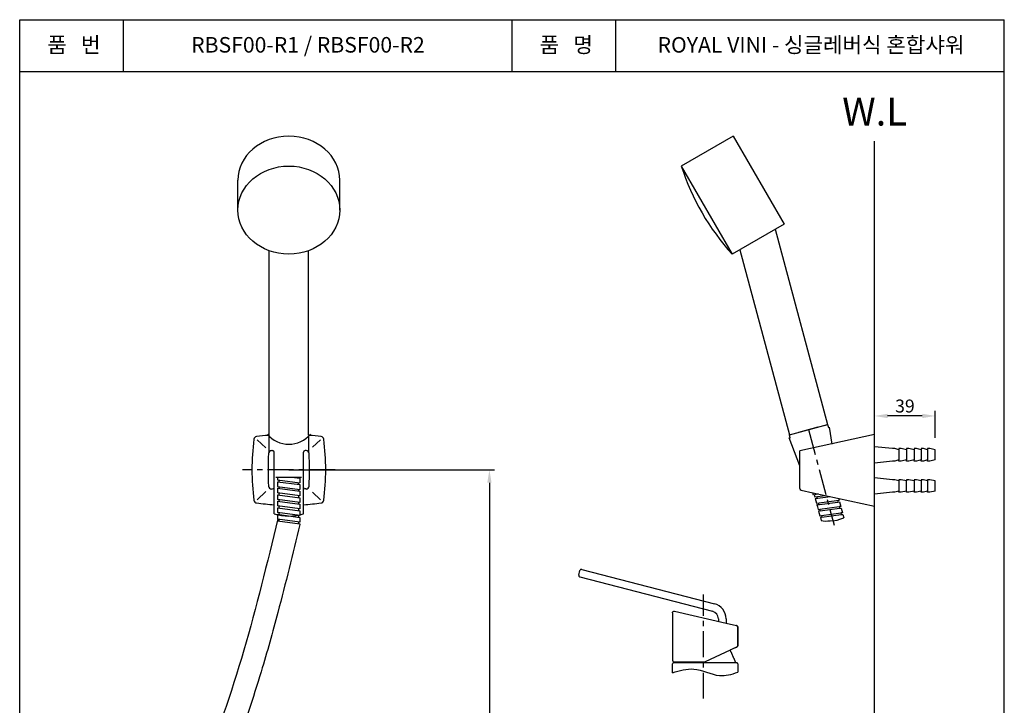
# Model space of a CAD drawing. Extents: x 0 to 190, y 0 to 260.
# Drawn here: x 0 to 190, y 128 to 260 of the extents above; entities that cross this region are included whole.
import ezdxf
from ezdxf.enums import TextEntityAlignment as Align

# ---------------------------------------------------------------- set-up
doc = ezdxf.new("R2010")
doc.units = 0
doc.header["$LTSCALE"] = 4
doc.header["$MEASUREMENT"] = 0
doc.header["$PDMODE"] = 66
doc.header["$PDSIZE"] = -10
doc.linetypes.add('CENTER', pattern=[2, 1.25, -0.25, 0.25, -0.25])
doc.layers.get('0').update_dxf_attribs({"linetype": 'CONTINUOUS'})
doc.layers.get('DEFPOINTS').update_dxf_attribs({"linetype": 'CONTINUOUS'})
for name, color, linetype in [('2', 1, 'CENTER'), ('200', 7, 'CONTINUOUS'), ('4', 3, 'CONTINUOUS'), ('5', 2, 'CONTINUOUS'), ('6', 6, 'CONTINUOUS'), ('DIM', 2, 'CONTINUOUS')]:
    doc.layers.add(name, color=color, linetype=linetype)
doc.styles.add('ROMANS', font='romans', dxfattribs={"bigfont": 'hbrds'})
doc.styles.get("Standard").update_dxf_attribs({"font": 'Gulim.ttf'})

msp = doc.modelspace()

# ---------------------------------------------------------------- linework, layer by layer
at = {"linetype": 'CONTINUOUS'}
for p, q in [((137.67, 237.52), (127.67, 231.74)), ((137.67, 237.52), (147.5, 220.5)), ((127.67, 231.74), (137.5, 214.73)), ((147.5, 220.5), (137.5, 214.73)), ((145.81, 219.53), (155.9, 181.86)), ((138.95, 215.57), (148.52, 179.88)), ((148.52, 179.88), (155.9, 181.86)), ((138.31, 138.85), (137.22, 138.34)), ((137.13, 138.3), (132.27, 136.03)), ((126.21, 136.03), (132.27, 136.03))]:
    msp.add_line(p, q, dxfattribs=at)
for p, q in [((42.11, 223.24), (42.11, 229.01)), ((61.76, 223.24), (61.76, 229.01)), ((48.11, 179.77), (48.11, 215.4)), ((55.76, 179.77), (55.76, 215.4)), ((150.33, 180.36), (154.09, 181.37)), ((155.25, 181.68), (155.94, 181.87)), ((155.61, 181.78), (155.9, 181.86)), ((155.9, 181.86), (156.06, 181.28)), ((156.06, 181.28), (156.22, 181.32)), ((156.22, 181.32), (156.73, 178.08)), ((45.84, 178.89), (47.5, 177.32)), ((48.16, 176.59), (48.16, 179.59)), ((55.72, 179.59), (55.72, 176.59)), ((56.52, 177.45), (58.02, 178.87)), ((148.43, 179.85), (149.17, 180.05)), ((148.43, 179.85), (149.17, 180.05)), ((148.51, 179.25), (148.67, 179.3)), ((148.51, 179.25), (148.51, 179.26)), ((150.57, 173.89), (148.51, 179.25)), ((148.52, 179.88), (148.8, 179.95)), ((148.67, 179.3), (148.52, 179.88)), ((164.97, 179.89), (150.57, 176.74)), ((164.97, 176.59), (164.97, 179.89)), ((48.62, 176.81), (48.81, 176.81)), ((55.26, 176.81), (55.06, 176.81)), ((150.57, 169.48), (150.57, 176.74)), ((168.42, 177.19), (164.97, 177.56)), ((168.87, 177.19), (168.42, 177.19)), ((169.62, 176.96), (168.87, 177.19)), ((169.62, 177.19), (169.62, 176.96)), ((170.07, 177.19), (169.62, 177.19)), ((171.12, 176.96), (170.07, 177.19)), ((171.12, 177.19), (171.12, 176.96)), ((171.57, 177.19), (171.12, 177.19)), ((172.62, 176.96), (171.57, 177.19)), ((172.62, 177.19), (172.62, 176.96)), ((173.07, 177.19), (172.62, 177.19)), ((173.97, 176.96), (173.07, 177.19)), ((174.42, 177.19), (173.97, 177.19)), ((173.97, 177.19), (173.97, 176.96)), ((175.17, 176.96), (174.42, 177.19)), ((175.17, 177.19), (175.17, 176.96)), ((175.62, 177.19), (175.17, 177.19)), ((176.67, 176.96), (175.62, 177.19)), ((176.67, 175.01), (176.67, 176.96)), ((49.11, 164.6), (49.11, 176.52)), ((54.77, 164.6), (54.77, 176.52)), ((164.97, 170.59), (164.97, 175.39)), ((169.62, 175.01), (168.87, 174.79)), ((169.62, 174.79), (169.62, 175.01)), ((171.12, 175.01), (170.07, 174.79)), ((171.12, 174.79), (171.12, 175.01)), ((172.62, 175.01), (171.57, 174.79)), ((172.62, 174.79), (172.62, 175.01)), ((173.97, 175.01), (173.07, 174.79)), ((173.97, 174.79), (173.97, 175.01)), ((175.17, 175.01), (174.42, 174.79)), ((175.17, 174.79), (175.17, 175.01)), ((176.67, 175.01), (175.62, 174.79)), ((168.42, 174.79), (164.97, 174.41)), ((168.87, 174.79), (168.42, 174.79)), ((170.07, 174.79), (169.62, 174.79)), ((171.57, 174.79), (171.12, 174.79)), ((173.07, 174.79), (172.62, 174.79)), ((174.42, 174.79), (173.97, 174.79)), ((175.62, 174.79), (175.17, 174.79)), ((54.35, 171.63), (49.44, 171.63)), ((49.72, 171.63), (49.72, 171.15)), ((49.72, 171.15), (54.07, 170.58)), ((50.02, 171.11), (50.02, 170.76)), ((53.03, 171.63), (54.07, 171.49)), ((54.07, 171.49), (54.07, 170.58)), ((168.42, 171.19), (164.97, 171.56)), ((168.87, 171.19), (168.42, 171.19)), ((169.62, 170.96), (168.87, 171.19)), ((170.07, 171.19), (169.62, 171.19)), ((169.62, 171.19), (169.62, 170.96)), ((171.12, 170.96), (170.07, 171.19)), ((171.12, 171.19), (171.12, 170.96)), ((171.57, 171.19), (171.12, 171.19)), ((172.62, 170.96), (171.57, 171.19)), ((172.62, 171.19), (172.62, 170.96)), ((173.07, 171.19), (172.62, 171.19)), ((173.97, 170.96), (173.07, 171.19)), ((174.42, 171.19), (173.97, 171.19)), ((173.97, 171.19), (173.97, 170.96)), ((175.17, 170.96), (174.42, 171.19)), ((175.17, 170.96), (175.17, 171.19)), ((175.62, 171.19), (175.17, 171.19)), ((176.67, 170.96), (175.62, 171.19)), ((48.62, 169.4), (48.81, 169.4)), ((49.72, 170.8), (54.07, 170.24)), ((49.72, 170.8), (49.72, 169.89)), ((49.72, 169.89), (54.07, 169.32)), ((49.72, 169.54), (54.07, 168.97)), ((49.72, 169.54), (49.72, 168.63)), ((50.02, 169.85), (50.02, 169.5)), ((53.77, 170.27), (53.77, 170.62)), ((53.77, 169.36), (53.77, 169.01)), ((54.07, 170.24), (54.07, 169.32)), ((55.26, 169.4), (55.06, 169.4)), ((150.81, 169.18), (153.07, 168.69)), ((164.97, 166.09), (164.97, 169.39)), ((176.67, 169.01), (176.67, 170.96)), ((45.84, 167.32), (47.5, 168.9)), ((54.07, 168.06), (49.72, 168.63)), ((49.72, 168.29), (54.07, 167.71)), ((49.72, 168.29), (49.72, 167.37)), ((54.07, 166.8), (49.72, 167.37)), ((50.02, 168.59), (50.02, 168.24)), ((50.02, 167.33), (50.02, 166.98)), ((53.77, 168.1), (53.77, 167.75)), ((54.07, 168.97), (54.07, 168.06)), ((54.07, 167.71), (54.07, 166.8)), ((56.52, 168.76), (58.02, 167.34)), ((153.07, 168.69), (164.97, 166.09)), ((153.19, 168.24), (153.07, 168.69)), ((154.11, 168.49), (153.19, 168.24)), ((153.33, 168.28), (153.43, 167.89)), ((153.43, 167.89), (155.46, 168.17)), ((153.52, 167.56), (156.45, 167.95)), ((153.52, 167.56), (153.76, 166.68)), ((153.73, 167.93), (153.82, 167.6)), ((153.76, 166.68), (158.11, 167.26)), ((157.81, 167.22), (157.9, 166.88)), ((158.01, 167.61), (158.11, 167.25)), ((168.42, 168.79), (164.97, 168.41)), ((168.87, 168.79), (168.42, 168.79)), ((169.62, 169.01), (168.87, 168.79)), ((169.62, 168.79), (169.62, 169.01)), ((170.07, 168.79), (169.62, 168.79)), ((171.12, 169.01), (170.07, 168.79)), ((171.12, 168.79), (171.12, 169.01)), ((171.57, 168.79), (171.12, 168.79)), ((172.62, 169.01), (171.57, 168.79)), ((172.62, 168.79), (172.62, 169.01)), ((173.07, 168.79), (172.62, 168.79)), ((173.97, 169.01), (173.07, 168.79)), ((173.97, 168.79), (173.97, 169.01)), ((174.42, 168.79), (173.97, 168.79)), ((175.17, 169.01), (174.42, 168.79)), ((175.17, 168.79), (175.17, 169.01)), ((175.62, 168.79), (175.17, 168.79)), ((176.67, 169.01), (175.62, 168.79)), ((49.72, 167.03), (54.07, 166.45)), ((49.72, 167.03), (49.72, 166.12)), ((54.07, 165.54), (49.72, 166.12)), ((49.72, 165.76), (54.07, 165.19)), ((49.72, 165.76), (49.72, 164.86)), ((50.02, 166.07), (50.02, 165.72)), ((53.77, 166.84), (53.77, 166.49)), ((53.77, 165.58), (53.77, 165.24)), ((54.07, 166.45), (54.07, 165.54)), ((153.82, 166.44), (154.08, 165.47)), ((153.85, 166.34), (157.9, 166.88)), ((153.85, 166.34), (153.91, 166.13)), ((154.06, 166.72), (154.15, 166.38)), ((154.08, 165.47), (154.39, 165.5)), ((154.36, 165.59), (154.48, 165.16)), ((154.39, 165.5), (158.13, 166)), ((154.48, 165.16), (158.22, 165.67)), ((157.9, 166.88), (158.2, 166.92)), ((158.44, 166.04), (158.13, 166)), ((158.13, 166), (158.22, 165.67)), ((158.2, 166.92), (158.44, 166.04)), ((158.22, 165.67), (158.53, 165.7)), ((158.53, 165.7), (158.76, 164.82)), ((54.07, 164.28), (49.72, 164.86)), ((49.72, 164.51), (54.07, 163.93)), ((49.72, 164.51), (49.72, 163.6)), ((54.07, 163.02), (49.72, 163.6)), ((50.02, 164.82), (50.02, 164.46)), ((50.02, 163.55), (50.02, 163.2)), ((53.77, 164.32), (53.77, 163.98)), ((54.07, 165.19), (54.07, 164.28)), ((54.07, 163.93), (54.07, 163.02)), ((154.48, 165.16), (154.17, 165.13)), ((154.17, 165.13), (154.41, 164.25)), ((154.41, 164.25), (154.71, 164.28)), ((154.8, 163.95), (154.5, 163.91)), ((154.5, 163.91), (154.66, 163.32)), ((154.71, 164.28), (158.46, 164.79)), ((154.71, 164.28), (154.8, 163.95)), ((154.8, 163.95), (158.55, 164.45)), ((158.76, 164.82), (158.46, 164.79)), ((158.46, 164.79), (158.55, 164.45)), ((158.55, 164.45), (158.85, 164.48)), ((158.85, 164.48), (159.03, 163.83)), ((49.72, 163.25), (54.07, 162.67)), ((49.72, 163.25), (49.72, 163.15)), ((53.77, 163.07), (53.77, 162.72)), ((54.07, 162.67), (54.07, 162.57))]:
    msp.add_line(p, q)
at = {"linetype": 'BYBLOCK'}
msp.add_line((164.97, 179.89), (164.97, 184.5), dxfattribs=at)
at = {"linetype": 'CONTINUOUS'}
msp.add_arc((171.78, 245.86), 46.31, 197.7508, 222.2492, dxfattribs=at)
for centre, radius, start, end in [((92.26, 173.11), 47.44, 172.8638, 187.1362), ((45.78, 178.93), 0.593, 97.5559, 172.8638), ((51.94, 132.48), 47.44, 94.7753, 97.5559), ((51.94, 183.42), 5.38, 219.5449, 320.4551), ((51.94, 132.48), 47.44, 82.4441, 85.2247), ((58.1, 178.93), 0.593, 7.1362, 82.4441), ((11.61, 173.11), 47.44, 352.8638, 7.1362), ((48.62, 176.22), 0.593, 90, 176.1896), ((48.81, 176.52), 0.297, 0, 90), ((55.06, 176.52), 0.297, 90, 180), ((55.26, 176.22), 0.593, 3.8104, 90), ((95.36, 173.11), 47.44, 176.1896, 183.8104), ((8.51, 173.11), 47.44, 356.1896, 3.8104), ((48.62, 169.99), 0.593, 183.8104, 270), ((48.81, 169.7), 0.297, 270, 0), ((55.06, 169.7), 0.297, 180, 270), ((55.26, 169.99), 0.593, 270, 356.1896), ((150.87, 169.48), 0.3, 180, 257.6609), ((45.78, 167.29), 0.593, 187.1362, 262.4441), ((58.1, 167.29), 0.593, 277.5559, 352.8638), ((51.94, 213.73), 47.44, 262.4441, 266.5804), ((51.94, 213.73), 47.44, 273.4196, 277.5559), ((51.94, 173.38), 9.22, 252.1354, 287.8646)]:
    msp.add_arc(centre, radius, start, end)
msp.add_ellipse((51.94, 229.01), major_axis=(-9.82, 0), ratio=0.866025, start_param=3.141593, end_param=6.283185)
msp.add_ellipse((51.94, 223.24), major_axis=(-9.82, 0), ratio=0.866025)
msp.add_spline([(49.8, 163.61), (34.48, 113.86), (11.56, 61.4), (12.46, 38.12), (34.23, 15.87)], degree=3)
msp.add_open_spline([(54.07, 162.57), (52.7, 156.92), (51.32, 151.24), (48.81, 141.75), (47.75, 137.93), (45.04, 128.99), (43.32, 123.89), (40.56, 116.86), (39.73, 114.86), (38.17, 111.33), (37.45, 109.79), (35.99, 106.74), (35.24, 105.23), (32.96, 100.75), (31.39, 97.8), (27.13, 89.75), (24.48, 84.68), (19.86, 74.39), (17.91, 69.17), (16.25, 62.43), (15.97, 61.12), (15.48, 58.47), (15.28, 57.14), (14.81, 53.15), (14.7, 50.51), (14.99, 45.51), (15.39, 43.15), (16.39, 40.05), (16.76, 39.14), (17.64, 37.34), (18.15, 36.46), (19.84, 33.91), (21.2, 32.28), (24.31, 29.07), (26.07, 27.5), (29.85, 24.39), (31.86, 22.85), (34.48, 20.88), (35.04, 20.46), (35.61, 20.04)], degree=3, knots=[0, 0, 0, 0, 17.311251, 17.311251, 29.001421, 29.001421, 44.847788, 44.847788, 51.178834, 51.178834, 56.150234, 56.150234, 61.121633, 61.121633, 71.064431, 71.064431, 88.501356, 88.501356, 105.938282, 105.938282, 110.096851, 110.096851, 114.25542, 114.25542, 122.572558, 122.572558, 130.889696, 130.889696, 134.6644, 134.6644, 138.439104, 138.439104, 145.764914, 145.764914, 153.090724, 153.090724, 160.416534, 160.416534, 162.386325, 162.386325, 162.386325, 162.386325])
at = {"layer": '2'}
for p, q in [((152.21, 180.87), (157.16, 162.39)), ((60.85, 173.11), (43.02, 173.11)), ((131.97, 128.93), (131.97, 149.01))]:
    msp.add_line(p, q, dxfattribs=at)
at = {"layer": '200', "color": 7, "linetype": 'CONTINUOUS'}
for p, q in [((125.97, 135.67), (125.99, 135.67)), ((125.97, 133.93), (125.97, 135.67)), ((127.32, 135.82), (126.12, 135.82)), ((127.34, 135.82), (126.27, 135.82)), ((138.27, 135.82), (127.34, 135.82)), ((138.42, 135.82), (137.22, 135.82)), ((138.25, 135.82), (137.38, 135.82)), ((138.42, 135.82), (138.4, 135.82)), ((138.55, 135.67), (138.57, 135.67)), ((138.57, 135.67), (138.57, 134.04))]:
    msp.add_line(p, q, dxfattribs=at)
at = {"layer": '200', "color": 72, "linetype": 'CONTINUOUS'}
msp.add_line((138.25, 135.82), (138.25, 135.82), dxfattribs=at)
at = {"layer": '200', "color": 7, "linetype": 'CONTINUOUS'}
for centre, start, end in [((126.12, 135.67), 90, 180), ((126.12, 135.67), 90, 180), ((138.42, 135.67), 0, 90), ((138.42, 135.67), 0, 90)]:
    msp.add_arc(centre, 0.15, start, end, dxfattribs=at)
for points, degree in [([(138.22, 135.82), (137.67, 137.06), (137.12, 138.29)], 2), ([(126.29, 135.82), (126.32, 135.89), (126.36, 135.96), (126.39, 136.03)], 3)]:
    msp.add_open_spline(points, degree=degree, dxfattribs=at)
msp.add_open_spline([(138.55, 135.67), (138.55, 135.67), (138.55, 135.67), (138.55, 135.68), (138.55, 135.69), (138.55, 135.71), (138.54, 135.72), (138.54, 135.74), (138.53, 135.76), (138.52, 135.77), (138.51, 135.78), (138.49, 135.79), (138.48, 135.8), (138.46, 135.81), (138.45, 135.82), (138.43, 135.82), (138.42, 135.82), (138.41, 135.82), (138.4, 135.82)], degree=3, knots=[0, 0, 0, 0, 0.011673, 0.011673, 0.011673, 0.225474, 0.225474, 0.225474, 0.439279, 0.439279, 0.439279, 0.653502, 0.653502, 0.653502, 0.868389, 0.868389, 0.868389, 1, 1, 1, 1], dxfattribs=at)
at = {"layer": '4'}
for p, q in [((0, 0), (0, 260)), ((0, 260), (190, 260)), ((20, 250), (20, 260)), ((95, 260), (95, 250)), ((115, 260), (115, 250)), ((190, 0), (190, 260)), ((0, 250), (190, 250))]:
    msp.add_line(p, q, dxfattribs=at)
at = {"layer": '5'}
for p, q in [((164.97, 8.37), (164.97, 236.58)), ((176.67, 179.29), (176.67, 184.5)), ((174.17, 183.5), (167.47, 183.5)), ((168.42, 177.19), (164.97, 177.56)), ((168.87, 177.19), (168.42, 177.19)), ((169.62, 176.96), (168.87, 177.19)), ((169.62, 177.19), (169.62, 176.96)), ((170.07, 177.19), (169.62, 177.19)), ((169.62, 176.96), (169.62, 175.01)), ((171.12, 176.96), (170.07, 177.19)), ((171.57, 177.19), (171.12, 177.19)), ((171.12, 177.19), (171.12, 176.96)), ((171.12, 176.96), (171.12, 175.01)), ((172.62, 176.96), (171.57, 177.19)), ((173.07, 177.19), (172.62, 177.19)), ((172.62, 177.19), (172.62, 176.96)), ((172.62, 176.96), (172.62, 175.01)), ((173.97, 176.96), (173.07, 177.19)), ((173.97, 177.19), (173.97, 176.96)), ((174.42, 177.19), (173.97, 177.19)), ((173.97, 176.96), (173.97, 175.01)), ((175.17, 176.96), (174.42, 177.19)), ((175.17, 177.19), (175.17, 176.96)), ((175.62, 177.19), (175.17, 177.19)), ((175.17, 176.96), (175.17, 175.01)), ((176.67, 176.96), (175.62, 177.19)), ((176.67, 175.01), (176.67, 176.96)), ((169.62, 175.01), (168.87, 174.79)), ((169.62, 174.79), (169.62, 175.01)), ((171.12, 175.01), (170.07, 174.79)), ((171.12, 174.79), (171.12, 175.01)), ((172.62, 175.01), (171.57, 174.79)), ((172.62, 174.79), (172.62, 175.01)), ((173.97, 175.01), (173.07, 174.79)), ((173.97, 174.79), (173.97, 175.01)), ((175.17, 175.01), (174.42, 174.79)), ((175.17, 174.79), (175.17, 175.01)), ((176.67, 175.01), (175.62, 174.79)), ((51.94, 173.11), (91.64, 173.11)), ((168.42, 174.79), (164.97, 174.41)), ((168.87, 174.79), (168.42, 174.79)), ((170.07, 174.79), (169.62, 174.79)), ((171.57, 174.79), (171.12, 174.79)), ((173.07, 174.79), (172.62, 174.79)), ((174.42, 174.79), (173.97, 174.79)), ((175.62, 174.79), (175.17, 174.79)), ((168.42, 171.19), (164.97, 171.56)), ((168.87, 171.19), (168.42, 171.19)), ((169.62, 170.96), (168.87, 171.19)), ((169.62, 171.19), (169.62, 170.96)), ((170.07, 171.19), (169.62, 171.19)), ((171.12, 170.96), (170.07, 171.19)), ((171.57, 171.19), (171.12, 171.19)), ((171.12, 171.19), (171.12, 170.96)), ((172.62, 170.96), (171.57, 171.19)), ((173.07, 171.19), (172.62, 171.19)), ((172.62, 171.19), (172.62, 170.96)), ((173.97, 170.96), (173.07, 171.19)), ((174.42, 171.19), (173.97, 171.19)), ((173.97, 171.19), (173.97, 170.96)), ((175.17, 170.96), (174.42, 171.19)), ((175.17, 171.19), (175.17, 170.96)), ((175.62, 171.19), (175.17, 171.19)), ((176.67, 170.96), (175.62, 171.19)), ((90.64, 170.61), (90.64, 10.87)), ((169.62, 170.96), (169.62, 169.01)), ((171.12, 169.01), (171.12, 170.96)), ((172.62, 170.96), (172.62, 169.01)), ((173.97, 170.96), (173.97, 169.01)), ((175.17, 170.96), (175.17, 169.01)), ((176.67, 169.01), (176.67, 170.96)), ((168.42, 168.79), (164.97, 168.41)), ((168.87, 168.79), (168.42, 168.79)), ((169.62, 169.01), (168.87, 168.79)), ((169.62, 168.79), (169.62, 169.01)), ((170.07, 168.79), (169.62, 168.79)), ((171.12, 169.01), (170.07, 168.79)), ((171.12, 168.79), (171.12, 169.01)), ((171.57, 168.79), (171.12, 168.79)), ((172.62, 169.01), (171.57, 168.79)), ((172.62, 168.79), (172.62, 169.01)), ((173.07, 168.79), (172.62, 168.79)), ((173.97, 169.01), (173.07, 168.79)), ((173.97, 168.79), (173.97, 169.01)), ((174.42, 168.79), (173.97, 168.79)), ((175.17, 169.01), (174.42, 168.79)), ((175.17, 168.79), (175.17, 169.01)), ((175.62, 168.79), (175.17, 168.79)), ((176.67, 169.01), (175.62, 168.79))]:
    msp.add_line(p, q, dxfattribs=at)
msp.add_open_spline([(125.97, 133.93), (127.34, 134.35), (130.4, 135.27), (134.55, 132.86), (137.39, 133.61), (138.57, 134.04)], degree=3, knots=[0, 0, 0, 0, 4.158399, 9.269489, 12.911711, 12.911711, 12.911711, 12.911711], dxfattribs=at)
for points in [[(167.47, 183.92), (167.47, 183.08), (164.97, 183.5)], [(174.17, 183.92), (174.17, 183.08), (176.67, 183.5)], [(90.23, 170.61), (91.06, 170.61), (90.64, 173.11)]]:
    msp.add_solid(points, dxfattribs=at)
at = {"layer": '6', "color": 7, "linetype": 'CONTINUOUS'}
for p, q in [((107.87, 152.78), (108.09, 153.65)), ((108.08, 152.42), (133.7, 145.79)), ((108.46, 153.87), (134.07, 147.24)), ((125.97, 145.51), (125.97, 139.18)), ((126.34, 145.8), (136.32, 143.5)), ((134.82, 144.34), (134.82, 143.84)), ((136.32, 144.34), (136.32, 143.5)), ((136.32, 143.5), (138.32, 143.04)), ((138.55, 142.74), (138.55, 139.15)), ((138.55, 142.74), (138.57, 142.74)), ((138.57, 139.16), (138.57, 142.74)), ((125.97, 139.18), (125.97, 136.33)), ((138.31, 138.85), (138.38, 138.88)), ((138.4, 138.89), (138.4, 138.89)), ((138.57, 139.16), (138.55, 139.15))]:
    msp.add_line(p, q, dxfattribs=at)
at = {"layer": '6'}
msp.add_lwpolyline([(154.66, 163.32), (155.06, 163.28), (155.56, 163.21), (155.96, 163.26), (156.42, 163.28), (157.31, 163.29), (157.75, 163.41), (158.28, 163.55), (159.03, 163.83)], dxfattribs=at)
at = {"layer": '6', "color": 7, "linetype": 'CONTINUOUS'}
for centre, radius, start, end in [((108.16, 152.71), 0.3, 165.5, 255.5), ((108.38, 153.58), 0.3, 75.5, 165.5), ((133.32, 144.34), 3, 360, 75.5), ((133.32, 144.34), 1.5, 360, 75.5), ((126.27, 136.33), 0.3, 180, 255.7143)]:
    msp.add_arc(centre, radius, start, end, dxfattribs=at)
at = {"layer": '6', "color": 7, "linetype": 'CONTINUOUS', "extrusion": (0, 0, -1)}
for centre, start, end in [((-126.27, 145.51), 359.1745, 103), ((-138.27, 142.74), 103, 179.1811), ((-138.27, 139.16), 182.9669, 245)]:
    msp.add_arc(centre, 0.3, start, end, dxfattribs=at)
at = {"layer": '6', "color": 7, "linetype": 'CONTINUOUS'}
for points, knots in [([(138.55, 142.74), (138.55, 142.78), (138.55, 142.81), (138.53, 142.84), (138.52, 142.87), (138.51, 142.9), (138.49, 142.93), (138.46, 142.96), (138.44, 142.98), (138.41, 143), (138.38, 143.02), (138.35, 143.03), (138.32, 143.04)], [0, 0, 0, 0, 0.250122, 0.250122, 0.250122, 0.500209, 0.500209, 0.500209, 0.750834, 0.750834, 0.750834, 1, 1, 1, 1]), ([(138.28, 138.83), (138.13, 138.76), (137.77, 138.59), (137.2, 138.33), (137.16, 138.31), (137.13, 138.3)], [0, 0, 0, 0, 0.940367, 0.940367, 1, 1, 1, 1]), ([(138.38, 138.88), (138.41, 138.89), (138.44, 138.91), (138.46, 138.94), (138.48, 138.96), (138.51, 138.99), (138.52, 139.02), (138.54, 139.05), (138.55, 139.08), (138.55, 139.12), (138.55, 139.13), (138.55, 139.14), (138.55, 139.15)], [0, 0, 0, 0, 0.298573, 0.298573, 0.298573, 0.597187, 0.597187, 0.597187, 0.895176, 0.895176, 0.895176, 1, 1, 1, 1])]:
    msp.add_open_spline(points, degree=3, knots=knots, dxfattribs=at)
msp.add_rational_spline([(126.2, 136.03), (126.2, 136.03), (126.23, 136.03), (126.29, 136.03), (126.39, 136.03)], [0.585786437627, 0.585786437627, 0.584785878748, 0.583303503558, 0.581678758926], degree=4, dxfattribs=at)
at = {"layer": 'DEFPOINTS', "color": 0, "linetype": 'BYBLOCK'}
for p in [(164.97, 183.5), (164.97, 179.39), (176.67, 178.79), (51.44, 173.11)]:
    msp.add_point(p, dxfattribs=at)

# ---------------------------------------------------------------- texts
at = {"insert": (164.97, 242.27), "char_height": 5.4, "attachment_point": 5, "style": 'ROMANS'}
msp.add_mtext('\\f굴림|b0|i0|c129|p2;W.L', dxfattribs=at)
at = {"layer": '5', "color": 4, "insert": (170.82, 185.42), "char_height": 2.5, "attachment_point": 5}
msp.add_mtext('\\A1;\\f굴림|b0|i0|c129|p50;39', dxfattribs=at)
at = {"layer": 'DIM'}
for s, p in [('품   번', (10.47, 254.75)), ('RBSF00-R1 / RBSF00-R2', (55.62, 254.76)), ('품   명', (105.47, 254.75)), ('ROYAL VINI - 싱글레버식 혼합샤워', (152.69, 254.75))]:
    msp.add_text(s, height=3, dxfattribs=at).set_placement(p, align=Align.MIDDLE)

doc.saveas('drawing.dxf')
